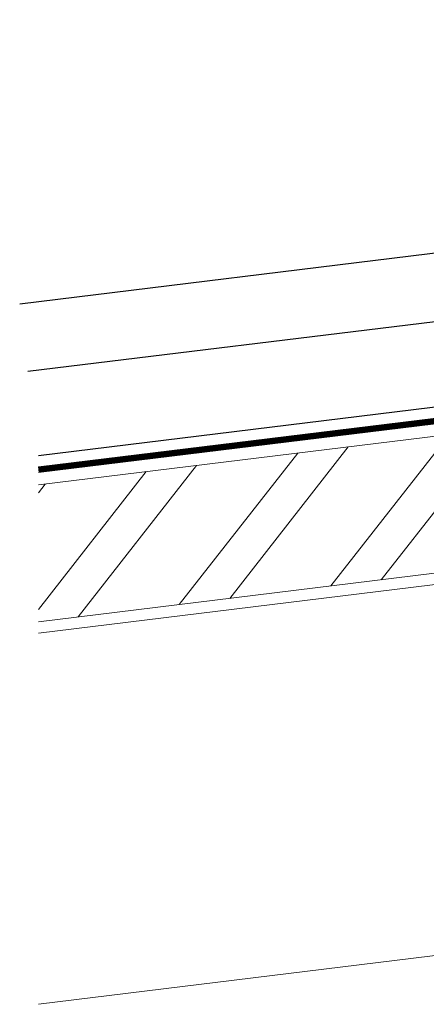
# Model space of a CAD drawing. Units: millimetres. Extents: x -10653 to 37780, y -9749 to -8279.
# Drawn here: x 23415 to 23486, y -9557 to -9383 of the extents above; entities that cross this region are included whole.
import ezdxf

# ---------------------------------------------------------------- set-up
doc = ezdxf.new("R2010")
doc.units = ezdxf.units.MM
doc.linetypes.add('Trennlage', pattern=[30, 12, -18])
for name, color, linetype, lineweight, true_color in [('01_PREFA-Dachprodukt', 7, 'Continuous', 25, 0xe1000f), ('04_Trennlage', 7, 'Continuous', 25, 0x505f69), ('04_Trennlage_Linie', 7, 'Continuous', 0, 0x505f69), ('06_Holz', 7, 'Continuous', 15, 0x8296a0), ('06_Holzschfraffur', 7, 'Continuous', 13, 0xdce6eb)]:
    doc.layers.add(name, color=color, linetype=linetype, lineweight=lineweight, true_color=true_color)

msp = doc.modelspace()

# ---------------------------------------------------------------- hatches: boundary and pattern name
at = {"layer": '06_Holzschfraffur'}
h = msp.add_hatch(dxfattribs=at)
h.set_pattern_fill('ANSI32', color=256, scale=2, angle=7, style=0)
h.set_pattern_definition([(52, (15599.642, -10149.87), (-15.011605, 11.72835), []), (52, (15608.555, -10148.776), (-15.011605, 11.72835), [])])
h.paths.add_polyline_path([(23417.855, -9465.59), (23417.855, -9489.77), (23563.868, -9471.842), (23560.943, -9448.021)])

# ---------------------------------------------------------------- linework, layer by layer
at = {"layer": '01_PREFA-Dachprodukt'}
for p, q in [((23417.855, -9460.428), (24044.583, -9383.475)), ((23414.564, -9433.629), (23597.102, -9411.216)), ((23416.027, -9445.54), (23598.564, -9423.127))]:
    msp.add_line(p, q, dxfattribs=at)
at = {"layer": '04_Trennlage', "linetype": 'Trennlage', "ltscale": 0.5, "const_width": 1, "flags": 128}
msp.add_lwpolyline([(23417.855, -9462.89), (24044.583, -9386.096)], dxfattribs=at)
at = {"layer": '04_Trennlage_Linie', "ltscale": 5, "flags": 128}
for points in [[(23417.855, -9462.386), (24044.583, -9385.592)], [(23417.855, -9463.393), (24044.583, -9386.6)]]:
    msp.add_lwpolyline(points, dxfattribs=at)
at = {"layer": '06_Holz'}
for points in [[(23417.855, -9491.785), (24044.583, -9414.833)], [(23417.855, -9489.77), (23563.868, -9471.842), (23560.943, -9448.021), (23417.855, -9465.59)], [(23417.855, -9557.273), (24044.583, -9480.321)]]:
    msp.add_lwpolyline(points, dxfattribs=at)

doc.saveas('drawing.dxf')
